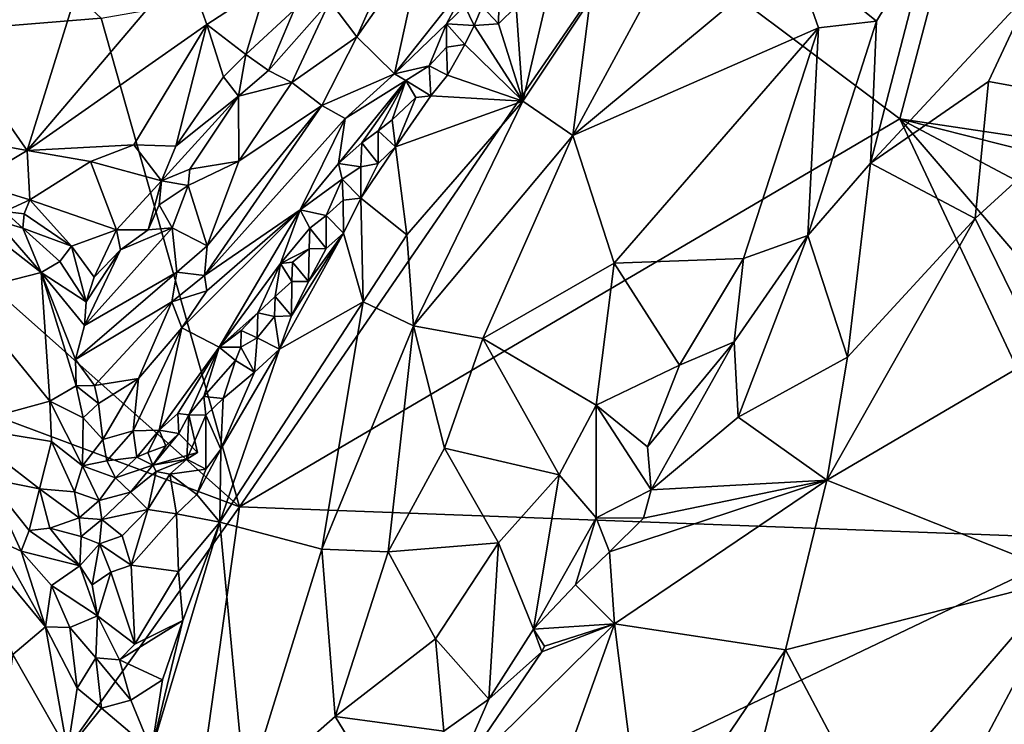
# Model space of a CAD drawing. Units: metres. Extents: x 25.91 to 29.76, y -2.67 to 5.15.
# Drawn here: x 28.78 to 29.36, y 1.75 to 2.16 of the extents above; entities that cross this region are included whole.
import ezdxf

# ---------------------------------------------------------------- set-up
doc = ezdxf.new("R2010")
doc.units = ezdxf.units.M

msp = doc.modelspace()

# ---------------------------------------------------------------- linework, layer by layer
at = {"layer": '1'}
for points in [[(28.4926, 2.47118, -0.1819), (28.82906, 2.16021, -0.206), (28.60731, 2.14218, -0.20584)], [(29.29894, 2.10111, -0.21085), (29.14624, 2.21575, -0.20382), (29.3613, 2.33678, -0.19673)], [(29.29894, 2.10111, -0.21085), (29.3613, 2.33678, -0.19673), (29.4798, 2.07402, -0.21083)], [(28.91058, 1.87293, -0.21386), (28.82906, 2.16021, -0.206), (29.14624, 2.21575, -0.20382)], [(29.29894, 2.10111, -0.21085), (28.91058, 1.87293, -0.21386), (29.14624, 2.21575, -0.20382)], [(29.23567, 2.19867, 0.27038), (29.28515, 2.15842, 0.25838), (29.31711, 2.21124, 0.23304)], [(29.31711, 2.21124, 0.23304), (29.28515, 2.15842, 0.25838), (29.28165, 2.07504, 0.28742)], [(29.31711, 2.21124, 0.23304), (29.28165, 2.07504, 0.28742), (29.37618, 2.17669, 0.23681)], [(28.96358, 2.17023, 0.28329), (28.97956, 2.14924, 0.34166), (29.00345, 2.20305, 0.28959)], [(29.00345, 2.20305, 0.28959), (28.97956, 2.14924, 0.34166), (29.01876, 2.20524, 0.30497)], [(28.97956, 2.14924, 0.34166), (29.00175, 2.12755, 0.43253), (29.01876, 2.20524, 0.30497)], [(29.01876, 2.20524, 0.30497), (29.00175, 2.12755, 0.43253), (29.04751, 2.18547, 0.38868)], [(28.72007, 2.17623, 0.43528), (28.78565, 2.08236, 0.32667), (28.82105, 2.19653, 0.34326)], [(28.82105, 2.19653, 0.34326), (28.78565, 2.08236, 0.32667), (28.87848, 2.19203, 0.29589)], [(29.15121, 2.17361, 0.32253), (29.10656, 2.09129, 0.355), (29.23567, 2.19867, 0.27038)], [(29.23567, 2.19867, 0.27038), (29.10656, 2.09129, 0.355), (29.25109, 2.15445, 0.27147)], [(29.23567, 2.19867, 0.27038), (29.25109, 2.15445, 0.27147), (29.28515, 2.15842, 0.25838)], [(28.87848, 2.19203, 0.29589), (28.78565, 2.08236, 0.32667), (28.89133, 2.15644, 0.2803)], [(28.87848, 2.19203, 0.29589), (28.89133, 2.15644, 0.2803), (28.92635, 2.17936, 0.26875)], [(29.09686, 2.19512, 0.37839), (29.07337, 2.16708, 0.3979), (29.07713, 2.11141, 0.38071)], [(29.09686, 2.19512, 0.37839), (29.07713, 2.11141, 0.38071), (29.1168, 2.171, 0.3517)], [(29.00175, 2.12755, 0.43253), (29.03229, 2.15685, 0.4201), (29.04751, 2.18547, 0.38868)], [(29.04751, 2.18547, 0.38868), (29.03229, 2.15685, 0.4201), (29.04305, 2.16729, 0.41174)], [(28.89133, 2.15644, 0.2803), (28.91432, 2.13889, 0.27295), (28.92635, 2.17936, 0.26875)], [(28.92635, 2.17936, 0.26875), (28.91432, 2.13889, 0.27295), (28.94262, 2.16504, 0.26936)], [(28.72007, 2.17623, 0.43528), (28.70021, 2.09809, 0.41973), (28.78565, 2.08236, 0.32667)], [(29.1168, 2.171, 0.3517), (29.10656, 2.09129, 0.355), (29.15121, 2.17361, 0.32253)], [(29.28165, 2.07504, 0.28742), (29.3512, 2.12302, 0.26273), (29.37618, 2.17669, 0.23681)], [(29.37618, 2.17669, 0.23681), (29.3512, 2.12302, 0.26273), (29.4181, 2.11091, 0.27973)], [(28.96358, 2.17023, 0.28329), (28.92765, 2.12946, 0.28089), (28.94129, 2.12236, 0.30817)], [(28.92765, 2.12946, 0.28089), (28.96358, 2.17023, 0.28329), (28.94262, 2.16504, 0.26936)], [(28.96358, 2.17023, 0.28329), (28.94129, 2.12236, 0.30817), (28.97956, 2.14924, 0.34166)], [(29.04305, 2.16729, 0.41174), (29.03229, 2.15685, 0.4201), (29.04851, 2.15586, 0.42065)], [(29.04305, 2.16729, 0.41174), (29.04851, 2.15586, 0.42065), (29.05323, 2.16713, 0.41299)], [(29.05323, 2.16713, 0.41299), (29.04851, 2.15586, 0.42065), (29.0629, 2.15691, 0.40799)], [(29.05323, 2.16713, 0.41299), (29.0629, 2.15691, 0.40799), (29.06317, 2.1668, 0.40812)], [(29.06317, 2.1668, 0.40812), (29.0629, 2.15691, 0.40799), (29.07337, 2.16708, 0.3979)], [(29.0629, 2.15691, 0.40799), (29.07713, 2.11141, 0.38071), (29.07337, 2.16708, 0.3979)], [(29.1168, 2.171, 0.3517), (29.07713, 2.11141, 0.38071), (29.10656, 2.09129, 0.355)], [(28.91432, 2.13889, 0.27295), (28.92765, 2.12946, 0.28089), (28.94262, 2.16504, 0.26936)], [(28.60731, 2.14218, -0.20584), (28.82906, 2.16021, -0.206), (28.91058, 1.87293, -0.21386)], [(28.78565, 2.08236, 0.32667), (28.84844, 2.08566, 0.29009), (28.89133, 2.15644, 0.2803)], [(28.84844, 2.08566, 0.29009), (28.87302, 2.08494, 0.28174), (28.89133, 2.15644, 0.2803)], [(28.89133, 2.15644, 0.2803), (28.87302, 2.08494, 0.28174), (28.90107, 2.12581, 0.27653)], [(28.89133, 2.15644, 0.2803), (28.90107, 2.12581, 0.27653), (28.91432, 2.13889, 0.27295)], [(29.00175, 2.12755, 0.43253), (29.02201, 2.13218, 0.44003), (29.03229, 2.15685, 0.4201)], [(29.03229, 2.15685, 0.4201), (29.02201, 2.13218, 0.44003), (29.03236, 2.14309, 0.43263)], [(29.03229, 2.15685, 0.4201), (29.03236, 2.14309, 0.43263), (29.04311, 2.14474, 0.42586)], [(29.03229, 2.15685, 0.4201), (29.04311, 2.14474, 0.42586), (29.04851, 2.15586, 0.42065)], [(29.04311, 2.14474, 0.42586), (29.07713, 2.11141, 0.38071), (29.04851, 2.15586, 0.42065)], [(29.04851, 2.15586, 0.42065), (29.07713, 2.11141, 0.38071), (29.0629, 2.15691, 0.40799)], [(29.25109, 2.15445, 0.27147), (29.24478, 2.03252, 0.30747), (29.28515, 2.15842, 0.25838)], [(29.28515, 2.15842, 0.25838), (29.24478, 2.03252, 0.30747), (29.28165, 2.07504, 0.28742)], [(28.94129, 2.12236, 0.30817), (28.95898, 2.10895, 0.37389), (28.97956, 2.14924, 0.34166)], [(28.95898, 2.10895, 0.37389), (29.00175, 2.12755, 0.43253), (28.97956, 2.14924, 0.34166)], [(29.10656, 2.09129, 0.355), (29.13083, 2.01623, 0.34928), (29.25109, 2.15445, 0.27147)], [(29.13083, 2.01623, 0.34928), (29.20709, 2.01886, 0.31897), (29.25109, 2.15445, 0.27147)], [(29.24478, 2.03252, 0.30747), (29.25109, 2.15445, 0.27147), (29.20709, 2.01886, 0.31897)], [(29.02201, 2.13218, 0.44003), (29.03282, 2.12673, 0.43494), (29.03236, 2.14309, 0.43263)], [(29.03236, 2.14309, 0.43263), (29.03282, 2.12673, 0.43494), (29.04311, 2.14474, 0.42586)], [(29.03282, 2.12673, 0.43494), (29.07713, 2.11141, 0.38071), (29.04311, 2.14474, 0.42586)], [(28.45912, 2.04128, -0.20769), (28.60731, 2.14218, -0.20584), (28.91058, 1.87293, -0.21386)], [(28.90107, 2.12581, 0.27653), (28.90999, 2.1143, 0.27957), (28.91432, 2.13889, 0.27295)], [(28.91432, 2.13889, 0.27295), (28.90999, 2.1143, 0.27957), (28.92765, 2.12946, 0.28089)], [(29.00175, 2.12755, 0.43253), (29.00834, 2.12367, 0.44272), (29.02201, 2.13218, 0.44003)], [(29.00834, 2.12367, 0.44272), (29.02305, 2.11466, 0.44304), (29.02201, 2.13218, 0.44003)], [(29.02201, 2.13218, 0.44003), (29.02305, 2.11466, 0.44304), (29.03282, 2.12673, 0.43494)], [(28.87302, 2.08494, 0.28174), (28.90999, 2.1143, 0.27957), (28.90107, 2.12581, 0.27653)], [(28.92765, 2.12946, 0.28089), (28.90999, 2.1143, 0.27957), (28.94129, 2.12236, 0.30817)], [(28.95898, 2.10895, 0.37389), (28.97278, 2.10115, 0.4287), (29.00175, 2.12755, 0.43253)], [(29.00175, 2.12755, 0.43253), (28.97278, 2.10115, 0.4287), (29.00834, 2.12367, 0.44272)], [(29.03282, 2.12673, 0.43494), (29.02305, 2.11466, 0.44304), (29.07713, 2.11141, 0.38071)], [(28.90999, 2.1143, 0.27957), (28.91006, 2.07606, 0.32485), (28.94129, 2.12236, 0.30817)], [(28.91006, 2.07606, 0.32485), (28.95898, 2.10895, 0.37389), (28.94129, 2.12236, 0.30817)], [(28.97278, 2.10115, 0.4287), (28.96885, 2.07484, 0.46967), (29.00834, 2.12367, 0.44272)], [(28.96885, 2.07484, 0.46967), (28.98243, 2.0869, 0.46692), (29.00834, 2.12367, 0.44272)], [(29.00834, 2.12367, 0.44272), (28.98243, 2.0869, 0.46692), (28.99214, 2.09389, 0.46376)], [(29.00834, 2.12367, 0.44272), (28.99214, 2.09389, 0.46376), (29.00036, 2.10052, 0.45899)], [(29.00834, 2.12367, 0.44272), (29.00036, 2.10052, 0.45899), (29.01427, 2.11352, 0.44917)], [(29.00834, 2.12367, 0.44272), (29.01427, 2.11352, 0.44917), (29.02305, 2.11466, 0.44304)], [(29.3512, 2.12302, 0.26273), (29.28165, 2.07504, 0.28742), (29.3433, 2.04236, 0.30539)], [(29.3512, 2.12302, 0.26273), (29.3433, 2.04236, 0.30539), (29.4181, 2.11091, 0.27973)], [(28.87302, 2.08494, 0.28174), (28.86472, 2.06469, 0.28486), (28.90999, 2.1143, 0.27957)], [(28.90999, 2.1143, 0.27957), (28.86472, 2.06469, 0.28486), (28.88139, 2.07137, 0.29036)], [(28.88139, 2.07137, 0.29036), (28.91006, 2.07606, 0.32485), (28.90999, 2.1143, 0.27957)], [(29.01427, 2.11352, 0.44917), (29.00231, 2.08453, 0.46013), (29.02305, 2.11466, 0.44304)], [(29.02305, 2.11466, 0.44304), (29.00231, 2.08453, 0.46013), (29.07713, 2.11141, 0.38071)], [(28.95898, 2.10895, 0.37389), (28.89142, 2.02643, 0.36658), (28.89002, 2.0089, 0.3969)], [(28.95898, 2.10895, 0.37389), (28.89002, 2.0089, 0.3969), (28.97278, 2.10115, 0.4287)], [(28.91006, 2.07606, 0.32485), (28.89142, 2.02643, 0.36658), (28.95898, 2.10895, 0.37389)], [(29.00036, 2.10052, 0.45899), (29.00231, 2.08453, 0.46013), (29.01427, 2.11352, 0.44917)], [(29.00231, 2.08453, 0.46013), (29.00905, 2.03288, 0.43817), (29.07713, 2.11141, 0.38071)], [(29.00905, 2.03288, 0.43817), (29.01294, 1.97933, 0.42799), (29.07713, 2.11141, 0.38071)], [(29.07713, 2.11141, 0.38071), (29.01294, 1.97933, 0.42799), (29.10656, 2.09129, 0.355)], [(29.4181, 2.11091, 0.27973), (29.3433, 2.04236, 0.30539), (29.38236, 1.96264, 0.35933)], [(28.70021, 2.09809, 0.41973), (28.75396, 2.06355, 0.34862), (28.78565, 2.08236, 0.32667)], [(28.89002, 2.0089, 0.3969), (28.94619, 2.04756, 0.47787), (28.97278, 2.10115, 0.4287)], [(28.91058, 1.87293, -0.21386), (29.29894, 2.10111, -0.21085), (29.4151, 1.85421, -0.21731)], [(28.94619, 2.04756, 0.47787), (28.96885, 2.07484, 0.46967), (28.97278, 2.10115, 0.4287)], [(28.99214, 2.09389, 0.46376), (29.00231, 2.08453, 0.46013), (29.00036, 2.10052, 0.45899)], [(29.4151, 1.85421, -0.21731), (29.29894, 2.10111, -0.21085), (29.45692, 1.91716, -0.21269)], [(29.45692, 1.91716, -0.21269), (29.29894, 2.10111, -0.21085), (29.47902, 2.00556, -0.20887)], [(29.48536, 2.05396, -0.20899), (29.47902, 2.00556, -0.20887), (29.29894, 2.10111, -0.21085)], [(29.4798, 2.07402, -0.21083), (29.48536, 2.05396, -0.20899), (29.29894, 2.10111, -0.21085)], [(28.98243, 2.0869, 0.46692), (28.99217, 2.07486, 0.47042), (28.99214, 2.09389, 0.46376)], [(28.99214, 2.09389, 0.46376), (28.99217, 2.07486, 0.47042), (29.00231, 2.08453, 0.46013)], [(29.01294, 1.97933, 0.42799), (29.05374, 1.97194, 0.39741), (29.10656, 2.09129, 0.355)], [(29.10656, 2.09129, 0.355), (29.05374, 1.97194, 0.39741), (29.13083, 2.01623, 0.34928)], [(28.78565, 2.08236, 0.32667), (28.82281, 2.07596, 0.30195), (28.84844, 2.08566, 0.29009)], [(28.82281, 2.07596, 0.30195), (28.86472, 2.06469, 0.28486), (28.84844, 2.08566, 0.29009)], [(28.87302, 2.08494, 0.28174), (28.84844, 2.08566, 0.29009), (28.86472, 2.06469, 0.28486)], [(28.96885, 2.07484, 0.46967), (28.98194, 2.07279, 0.47805), (28.98243, 2.0869, 0.46692)], [(28.98243, 2.0869, 0.46692), (28.98194, 2.07279, 0.47805), (28.99217, 2.07486, 0.47042)], [(28.78565, 2.08236, 0.32667), (28.75396, 2.06355, 0.34862), (28.78727, 2.05347, 0.31249)], [(28.78565, 2.08236, 0.32667), (28.78727, 2.05347, 0.31249), (28.82281, 2.07596, 0.30195)], [(28.99217, 2.07486, 0.47042), (28.98186, 2.05448, 0.48007), (29.00231, 2.08453, 0.46013)], [(28.98186, 2.05448, 0.48007), (29.00905, 2.03288, 0.43817), (29.00231, 2.08453, 0.46013)], [(28.78727, 2.05347, 0.31249), (28.83808, 2.03587, 0.28596), (28.82281, 2.07596, 0.30195)], [(28.82281, 2.07596, 0.30195), (28.83808, 2.03587, 0.28596), (28.86472, 2.06469, 0.28486)], [(28.88139, 2.07137, 0.29036), (28.88039, 2.06192, 0.2947), (28.91006, 2.07606, 0.32485)], [(28.88039, 2.06192, 0.2947), (28.89142, 2.02643, 0.36658), (28.91006, 2.07606, 0.32485)], [(28.96885, 2.07484, 0.46967), (28.94619, 2.04756, 0.47787), (28.97091, 2.06552, 0.48107)], [(28.96885, 2.07484, 0.46967), (28.97091, 2.06552, 0.48107), (28.98194, 2.07279, 0.47805)], [(28.98194, 2.07279, 0.47805), (28.98186, 2.05448, 0.48007), (28.99217, 2.07486, 0.47042)], [(29.24478, 2.03252, 0.30747), (29.26814, 1.96097, 0.33739), (29.28165, 2.07504, 0.28742)], [(29.28165, 2.07504, 0.28742), (29.26814, 1.96097, 0.33739), (29.3433, 2.04236, 0.30539)], [(28.86472, 2.06469, 0.28486), (28.88039, 2.06192, 0.2947), (28.88139, 2.07137, 0.29036)], [(28.97091, 2.06552, 0.48107), (28.98186, 2.05448, 0.48007), (28.98194, 2.07279, 0.47805)], [(28.75396, 2.06355, 0.34862), (28.77234, 2.04654, 0.3308), (28.78727, 2.05347, 0.31249)], [(28.86472, 2.06469, 0.28486), (28.83808, 2.03587, 0.28596), (28.85674, 2.03579, 0.28409)], [(28.86472, 2.06469, 0.28486), (28.85674, 2.03579, 0.28409), (28.86318, 2.05047, 0.28702)], [(28.86472, 2.06469, 0.28486), (28.86318, 2.05047, 0.28702), (28.88039, 2.06192, 0.2947)], [(28.94619, 2.04756, 0.47787), (28.96149, 2.04429, 0.49457), (28.97091, 2.06552, 0.48107)], [(28.97091, 2.06552, 0.48107), (28.96149, 2.04429, 0.49457), (28.97154, 2.05324, 0.48886)], [(28.97091, 2.06552, 0.48107), (28.97154, 2.05324, 0.48886), (28.98186, 2.05448, 0.48007)], [(28.88039, 2.06192, 0.2947), (28.86318, 2.05047, 0.28702), (28.87089, 2.03693, 0.31777)], [(28.88039, 2.06192, 0.2947), (28.87089, 2.03693, 0.31777), (28.89142, 2.02643, 0.36658)], [(28.78727, 2.05347, 0.31249), (28.77234, 2.04654, 0.3308), (28.78378, 2.04518, 0.31389)], [(28.78727, 2.05347, 0.31249), (28.78378, 2.04518, 0.31389), (28.81174, 2.02625, 0.29607)], [(28.78727, 2.05347, 0.31249), (28.81174, 2.02625, 0.29607), (28.83808, 2.03587, 0.28596)], [(28.86318, 2.05047, 0.28702), (28.85674, 2.03579, 0.28409), (28.87089, 2.03693, 0.31777)], [(28.96149, 2.04429, 0.49457), (28.97168, 2.03373, 0.48897), (28.97154, 2.05324, 0.48886)], [(28.97154, 2.05324, 0.48886), (28.97168, 2.03373, 0.48897), (28.98186, 2.05448, 0.48007)], [(28.97168, 2.03373, 0.48897), (28.98323, 1.9934, 0.46227), (28.98186, 2.05448, 0.48007)], [(28.98186, 2.05448, 0.48007), (28.98323, 1.9934, 0.46227), (29.00905, 2.03288, 0.43817)], [(28.77234, 2.04654, 0.3308), (28.76697, 2.04139, 0.34469), (28.78311, 2.03669, 0.31748)], [(28.77234, 2.04654, 0.3308), (28.78311, 2.03669, 0.31748), (28.78378, 2.04518, 0.31389)], [(28.78378, 2.04518, 0.31389), (28.78311, 2.03669, 0.31748), (28.81174, 2.02625, 0.29607)], [(28.89133, 1.99983, 0.42377), (28.8767, 1.97817, 0.43279), (28.94619, 2.04756, 0.47787)], [(28.94619, 2.04756, 0.47787), (28.8767, 1.97817, 0.43279), (28.89859, 1.96689, 0.52039)], [(28.89133, 1.99983, 0.42377), (28.94619, 2.04756, 0.47787), (28.89002, 2.0089, 0.3969)], [(28.94619, 2.04756, 0.47787), (28.89859, 1.96689, 0.52039), (28.93469, 2.01596, 0.50647)], [(28.94619, 2.04756, 0.47787), (28.93469, 2.01596, 0.50647), (28.95195, 2.03679, 0.49776)], [(28.94619, 2.04756, 0.47787), (28.95195, 2.03679, 0.49776), (28.96149, 2.04429, 0.49457)], [(28.54632, 1.36135, -0.21972), (28.45912, 2.04128, -0.20769), (28.91058, 1.87293, -0.21386)], [(28.79391, 2.0107, 0.33046), (28.76697, 2.04139, 0.34469), (28.76939, 2.02981, 0.36094)], [(28.78311, 2.03669, 0.31748), (28.76697, 2.04139, 0.34469), (28.79391, 2.0107, 0.33046)], [(28.95195, 2.03679, 0.49776), (28.9615, 2.02488, 0.49891), (28.96149, 2.04429, 0.49457)], [(28.96149, 2.04429, 0.49457), (28.9615, 2.02488, 0.49891), (28.97168, 2.03373, 0.48897)], [(29.26814, 1.96097, 0.33739), (29.25608, 1.88866, 0.37006), (29.3433, 2.04236, 0.30539)], [(29.3433, 2.04236, 0.30539), (29.25608, 1.88866, 0.37006), (29.38236, 1.96264, 0.35933)], [(28.78311, 2.03669, 0.31748), (28.79391, 2.0107, 0.33046), (28.80478, 2.01726, 0.30379)], [(28.78311, 2.03669, 0.31748), (28.80478, 2.01726, 0.30379), (28.81174, 2.02625, 0.29607)], [(28.81174, 2.02625, 0.29607), (28.82498, 2.00801, 0.28537), (28.83808, 2.03587, 0.28596)], [(28.81926, 1.97962, 0.30533), (28.87363, 2.01094, 0.36822), (28.87089, 2.03693, 0.31777)], [(28.84049, 2.02401, 0.28114), (28.81926, 1.97962, 0.30533), (28.87089, 2.03693, 0.31777)], [(28.83808, 2.03587, 0.28596), (28.82498, 2.00801, 0.28537), (28.84049, 2.02401, 0.28114)], [(28.83808, 2.03587, 0.28596), (28.84049, 2.02401, 0.28114), (28.85674, 2.03579, 0.28409)], [(28.87089, 2.03693, 0.31777), (28.85674, 2.03579, 0.28409), (28.84049, 2.02401, 0.28114)], [(28.87089, 2.03693, 0.31777), (28.87363, 2.01094, 0.36822), (28.89142, 2.02643, 0.36658)], [(28.94106, 1.9852, 0.51819), (28.93397, 1.96566, 0.52399), (28.97168, 2.03373, 0.48897)], [(28.93397, 1.96566, 0.52399), (28.98323, 1.9934, 0.46227), (28.97168, 2.03373, 0.48897)], [(28.93469, 2.01596, 0.50647), (28.9515, 2.02462, 0.50611), (28.95195, 2.03679, 0.49776)], [(28.95103, 2.00533, 0.50889), (28.94106, 1.9852, 0.51819), (28.97168, 2.03373, 0.48897)], [(28.9615, 2.02488, 0.49891), (28.95103, 2.00533, 0.50889), (28.97168, 2.03373, 0.48897)], [(28.95195, 2.03679, 0.49776), (28.9515, 2.02462, 0.50611), (28.9615, 2.02488, 0.49891)], [(28.76939, 2.02981, 0.36094), (28.74698, 1.99877, 0.45069), (28.79391, 2.0107, 0.33046)], [(29.00905, 2.03288, 0.43817), (28.98323, 1.9934, 0.46227), (29.01294, 1.97933, 0.42799)], [(29.20148, 1.97004, 0.33284), (29.20389, 1.9257, 0.34703), (29.24478, 2.03252, 0.30747)], [(29.20709, 2.01886, 0.31897), (29.20148, 1.97004, 0.33284), (29.24478, 2.03252, 0.30747)], [(29.20389, 1.9257, 0.34703), (29.26814, 1.96097, 0.33739), (29.24478, 2.03252, 0.30747)], [(28.80478, 2.01726, 0.30379), (28.82025, 1.99354, 0.29146), (28.81174, 2.02625, 0.29607)], [(28.81174, 2.02625, 0.29607), (28.82025, 1.99354, 0.29146), (28.82498, 2.00801, 0.28537)], [(28.82025, 1.99354, 0.29146), (28.81926, 1.97962, 0.30533), (28.84049, 2.02401, 0.28114)], [(28.82498, 2.00801, 0.28537), (28.82025, 1.99354, 0.29146), (28.84049, 2.02401, 0.28114)], [(28.87363, 2.01094, 0.36822), (28.89002, 2.0089, 0.3969), (28.89142, 2.02643, 0.36658)], [(28.93469, 2.01596, 0.50647), (28.94176, 2.01671, 0.51039), (28.9515, 2.02462, 0.50611)], [(28.94176, 2.01671, 0.51039), (28.95103, 2.00533, 0.50889), (28.9515, 2.02462, 0.50611)], [(28.9515, 2.02462, 0.50611), (28.95103, 2.00533, 0.50889), (28.9615, 2.02488, 0.49891)], [(28.80478, 2.01726, 0.30379), (28.79391, 2.0107, 0.33046), (28.82025, 1.99354, 0.29146)], [(28.89859, 1.96689, 0.52039), (28.92137, 1.98692, 0.52513), (28.93469, 2.01596, 0.50647)], [(28.93469, 2.01596, 0.50647), (28.92137, 1.98692, 0.52513), (28.93155, 1.99668, 0.52083)], [(28.93469, 2.01596, 0.50647), (28.93155, 1.99668, 0.52083), (28.94139, 2.00543, 0.51661)], [(28.93469, 2.01596, 0.50647), (28.94139, 2.00543, 0.51661), (28.94176, 2.01671, 0.51039)], [(28.94176, 2.01671, 0.51039), (28.94139, 2.00543, 0.51661), (28.95103, 2.00533, 0.50889)], [(29.13083, 2.01623, 0.34928), (29.05374, 1.97194, 0.39741), (29.12035, 1.9327, 0.36528)], [(29.13083, 2.01623, 0.34928), (29.12035, 1.9327, 0.36528), (29.16935, 1.95631, 0.3432)], [(29.13083, 2.01623, 0.34928), (29.16935, 1.95631, 0.3432), (29.20709, 2.01886, 0.31897)], [(29.20709, 2.01886, 0.31897), (29.16935, 1.95631, 0.3432), (29.20148, 1.97004, 0.33284)], [(28.74698, 1.99877, 0.45069), (28.79899, 1.93514, 0.43216), (28.79391, 2.0107, 0.33046)], [(28.81442, 1.944, 0.38395), (28.79391, 2.0107, 0.33046), (28.79899, 1.93514, 0.43216)], [(28.81396, 1.95954, 0.35463), (28.79391, 2.0107, 0.33046), (28.81442, 1.944, 0.38395)], [(28.79391, 2.0107, 0.33046), (28.81396, 1.95954, 0.35463), (28.81926, 1.97962, 0.30533)], [(28.79391, 2.0107, 0.33046), (28.81926, 1.97962, 0.30533), (28.82025, 1.99354, 0.29146)], [(28.81396, 1.95954, 0.35463), (28.87073, 1.9935, 0.39921), (28.87363, 2.01094, 0.36822)], [(28.81926, 1.97962, 0.30533), (28.81396, 1.95954, 0.35463), (28.87363, 2.01094, 0.36822)], [(28.87363, 2.01094, 0.36822), (28.87073, 1.9935, 0.39921), (28.89002, 2.0089, 0.3969)], [(28.89002, 2.0089, 0.3969), (28.87073, 1.9935, 0.39921), (28.89133, 1.99983, 0.42377)], [(28.94139, 2.00543, 0.51661), (28.93155, 1.99668, 0.52083), (28.94106, 1.9852, 0.51819)], [(28.94139, 2.00543, 0.51661), (28.94106, 1.9852, 0.51819), (28.95103, 2.00533, 0.50889)], [(28.74698, 1.99877, 0.45069), (28.74517, 1.92028, 0.60421), (28.79899, 1.93514, 0.43216)], [(28.87073, 1.9935, 0.39921), (28.8767, 1.97817, 0.43279), (28.89133, 1.99983, 0.42377)], [(28.81396, 1.95954, 0.35463), (28.82524, 1.9442, 0.37387), (28.87073, 1.9935, 0.39921)], [(28.82524, 1.9442, 0.37387), (28.85108, 1.94846, 0.41209), (28.87073, 1.9935, 0.39921)], [(28.87073, 1.9935, 0.39921), (28.85108, 1.94846, 0.41209), (28.8767, 1.97817, 0.43279)], [(28.93397, 1.96566, 0.52399), (28.89903, 1.86398, 0.54538), (28.98323, 1.9934, 0.46227)], [(28.98323, 1.9934, 0.46227), (28.89903, 1.86398, 0.54538), (28.95892, 1.84797, 0.47692)], [(28.92137, 1.98692, 0.52513), (28.93107, 1.98482, 0.52612), (28.93155, 1.99668, 0.52083)], [(28.93155, 1.99668, 0.52083), (28.93107, 1.98482, 0.52612), (28.94106, 1.9852, 0.51819)], [(28.98323, 1.9934, 0.46227), (28.95892, 1.84797, 0.47692), (29.01294, 1.97933, 0.42799)], [(28.89859, 1.96689, 0.52039), (28.91143, 1.97661, 0.53094), (28.92137, 1.98692, 0.52513)], [(28.91143, 1.97661, 0.53094), (28.92099, 1.97238, 0.53348), (28.92137, 1.98692, 0.52513)], [(28.92137, 1.98692, 0.52513), (28.92099, 1.97238, 0.53348), (28.93107, 1.98482, 0.52612)], [(28.93397, 1.96566, 0.52399), (28.93107, 1.98482, 0.52612), (28.92099, 1.97238, 0.53348)], [(28.93107, 1.98482, 0.52612), (28.93397, 1.96566, 0.52399), (28.94106, 1.9852, 0.51819)], [(28.85108, 1.94846, 0.41209), (28.84806, 1.91768, 0.46167), (28.8767, 1.97817, 0.43279)], [(28.84806, 1.91768, 0.46167), (28.86328, 1.91807, 0.49989), (28.8767, 1.97817, 0.43279)], [(28.8767, 1.97817, 0.43279), (28.86328, 1.91807, 0.49989), (28.89859, 1.96689, 0.52039)], [(28.89859, 1.96689, 0.52039), (28.91124, 1.96683, 0.5358), (28.91143, 1.97661, 0.53094)], [(28.92099, 1.97238, 0.53348), (28.91143, 1.97661, 0.53094), (28.91124, 1.96683, 0.5358)], [(29.01294, 1.97933, 0.42799), (28.95892, 1.84797, 0.47692), (28.99804, 1.84652, 0.442)], [(29.01294, 1.97933, 0.42799), (28.99804, 1.84652, 0.442), (29.03117, 1.90744, 0.41641)], [(29.01294, 1.97933, 0.42799), (29.03117, 1.90744, 0.41641), (29.05374, 1.97194, 0.39741)], [(28.91124, 1.96683, 0.5358), (28.91927, 1.95215, 0.53739), (28.92099, 1.97238, 0.53348)], [(28.92099, 1.97238, 0.53348), (28.91927, 1.95215, 0.53739), (28.93397, 1.96566, 0.52399)], [(29.05374, 1.97194, 0.39741), (29.03117, 1.90744, 0.41641), (29.09854, 1.89168, 0.37889)], [(29.05374, 1.97194, 0.39741), (29.09854, 1.89168, 0.37889), (29.12035, 1.9327, 0.36528)], [(29.16935, 1.95631, 0.3432), (29.15053, 1.90817, 0.3555), (29.20148, 1.97004, 0.33284)], [(29.15053, 1.90817, 0.3555), (29.15274, 1.88293, 0.35933), (29.20148, 1.97004, 0.33284)], [(29.20148, 1.97004, 0.33284), (29.15274, 1.88293, 0.35933), (29.20389, 1.9257, 0.34703)], [(28.86328, 1.91807, 0.49989), (28.87425, 1.9279, 0.52136), (28.89859, 1.96689, 0.52039)], [(28.89859, 1.96689, 0.52039), (28.87425, 1.9279, 0.52136), (28.88071, 1.927, 0.54493)], [(28.89859, 1.96689, 0.52039), (28.88071, 1.927, 0.54493), (28.88955, 1.93782, 0.54064)], [(28.89859, 1.96689, 0.52039), (28.88955, 1.93782, 0.54064), (28.90816, 1.95892, 0.54)], [(28.89859, 1.96689, 0.52039), (28.90816, 1.95892, 0.54), (28.91124, 1.96683, 0.5358)], [(28.93397, 1.96566, 0.52399), (28.89953, 1.90689, 0.55057), (28.89903, 1.86398, 0.54538)], [(28.91927, 1.95215, 0.53739), (28.89953, 1.90689, 0.55057), (28.93397, 1.96566, 0.52399)], [(28.91124, 1.96683, 0.5358), (28.90816, 1.95892, 0.54), (28.91927, 1.95215, 0.53739)], [(28.81396, 1.95954, 0.35463), (28.81442, 1.944, 0.38395), (28.82524, 1.9442, 0.37387)], [(28.88955, 1.93782, 0.54064), (28.90087, 1.93664, 0.54676), (28.90816, 1.95892, 0.54)], [(28.90087, 1.93664, 0.54676), (28.91927, 1.95215, 0.53739), (28.90816, 1.95892, 0.54)], [(29.20389, 1.9257, 0.34703), (29.25608, 1.88866, 0.37006), (29.26814, 1.96097, 0.33739)], [(29.25608, 1.88866, 0.37006), (29.39964, 1.83156, 0.43561), (29.38236, 1.96264, 0.35933)], [(28.90087, 1.93664, 0.54676), (28.89953, 1.90689, 0.55057), (28.91927, 1.95215, 0.53739)], [(29.12035, 1.9327, 0.36528), (29.15053, 1.90817, 0.3555), (29.16935, 1.95631, 0.3432)], [(28.82524, 1.9442, 0.37387), (28.82761, 1.9337, 0.39668), (28.85108, 1.94846, 0.41209)], [(28.82761, 1.9337, 0.39668), (28.83015, 1.91261, 0.43427), (28.85108, 1.94846, 0.41209)], [(28.85108, 1.94846, 0.41209), (28.83015, 1.91261, 0.43427), (28.84806, 1.91768, 0.46167)], [(28.81442, 1.944, 0.38395), (28.79899, 1.93514, 0.43216), (28.81856, 1.92534, 0.41509)], [(28.82524, 1.9442, 0.37387), (28.81442, 1.944, 0.38395), (28.82761, 1.9337, 0.39668)], [(28.81442, 1.944, 0.38395), (28.81856, 1.92534, 0.41509), (28.82761, 1.9337, 0.39668)], [(28.79899, 1.93514, 0.43216), (28.74517, 1.92028, 0.60421), (28.79993, 1.91129, 0.47124)], [(28.79899, 1.93514, 0.43216), (28.79993, 1.91129, 0.47124), (28.81823, 1.89714, 0.46546)], [(28.79899, 1.93514, 0.43216), (28.81823, 1.89714, 0.46546), (28.81856, 1.92534, 0.41509)], [(28.88071, 1.927, 0.54493), (28.89075, 1.92676, 0.54948), (28.88955, 1.93782, 0.54064)], [(28.88955, 1.93782, 0.54064), (28.89075, 1.92676, 0.54948), (28.90087, 1.93664, 0.54676)], [(28.89075, 1.92676, 0.54948), (28.89953, 1.90689, 0.55057), (28.90087, 1.93664, 0.54676)], [(28.82761, 1.9337, 0.39668), (28.81856, 1.92534, 0.41509), (28.83015, 1.91261, 0.43427)], [(29.09854, 1.89168, 0.37889), (29.12032, 1.86649, 0.36927), (29.12035, 1.9327, 0.36528)], [(29.12035, 1.9327, 0.36528), (29.12032, 1.86649, 0.36927), (29.15274, 1.88293, 0.35933)], [(29.12035, 1.9327, 0.36528), (29.15274, 1.88293, 0.35933), (29.15053, 1.90817, 0.3555)], [(28.81856, 1.92534, 0.41509), (28.81823, 1.89714, 0.46546), (28.83015, 1.91261, 0.43427)], [(28.87425, 1.9279, 0.52136), (28.86328, 1.91807, 0.49989), (28.87482, 1.91607, 0.51802)], [(28.87425, 1.9279, 0.52136), (28.87482, 1.91607, 0.51802), (28.88071, 1.927, 0.54493)], [(28.88071, 1.927, 0.54493), (28.87482, 1.91607, 0.51802), (28.88589, 1.90483, 0.53737)], [(28.88071, 1.927, 0.54493), (28.87955, 1.90095, 0.55032), (28.89075, 1.92676, 0.54948)], [(28.87955, 1.90095, 0.55032), (28.88071, 1.927, 0.54493), (28.88589, 1.90483, 0.53737)], [(28.89075, 1.92676, 0.54948), (28.87955, 1.90095, 0.55032), (28.8907, 1.89509, 0.55433)], [(28.89075, 1.92676, 0.54948), (28.8907, 1.89509, 0.55433), (28.89953, 1.90689, 0.55057)], [(29.15274, 1.88293, 0.35933), (29.25608, 1.88866, 0.37006), (29.20389, 1.9257, 0.34703)], [(28.74517, 1.92028, 0.60421), (28.76221, 1.88963, 0.60976), (28.79295, 1.88344, 0.53412)], [(28.79993, 1.91129, 0.47124), (28.74517, 1.92028, 0.60421), (28.79295, 1.88344, 0.53412)], [(28.83015, 1.91261, 0.43427), (28.83257, 1.90005, 0.46041), (28.84806, 1.91768, 0.46167)], [(28.8502, 1.90216, 0.48379), (28.84806, 1.91768, 0.46167), (28.83257, 1.90005, 0.46041)], [(28.84806, 1.91768, 0.46167), (28.8502, 1.90216, 0.48379), (28.86328, 1.91807, 0.49989)], [(28.8502, 1.90216, 0.48379), (28.85664, 1.90491, 0.50001), (28.86328, 1.91807, 0.49989)], [(28.86328, 1.91807, 0.49989), (28.85664, 1.90491, 0.50001), (28.86722, 1.90873, 0.5174)], [(28.86328, 1.91807, 0.49989), (28.86722, 1.90873, 0.5174), (28.87482, 1.91607, 0.51802)], [(28.83015, 1.91261, 0.43427), (28.81823, 1.89714, 0.46546), (28.83257, 1.90005, 0.46041)], [(28.86722, 1.90873, 0.5174), (28.85955, 1.89744, 0.52109), (28.87482, 1.91607, 0.51802)], [(28.87482, 1.91607, 0.51802), (28.85955, 1.89744, 0.52109), (28.88589, 1.90483, 0.53737)], [(28.79993, 1.91129, 0.47124), (28.79295, 1.88344, 0.53412), (28.81352, 1.88178, 0.49994)], [(28.79993, 1.91129, 0.47124), (28.81352, 1.88178, 0.49994), (28.81823, 1.89714, 0.46546)], [(28.85664, 1.90491, 0.50001), (28.85955, 1.89744, 0.52109), (28.86722, 1.90873, 0.5174)], [(28.8907, 1.89509, 0.55433), (28.88552, 1.88017, 0.55736), (28.89953, 1.90689, 0.55057)], [(28.88552, 1.88017, 0.55736), (28.89903, 1.86398, 0.54538), (28.89953, 1.90689, 0.55057)], [(29.03117, 1.90744, 0.41641), (28.99804, 1.84652, 0.442), (29.06286, 1.85176, 0.39931)], [(29.03117, 1.90744, 0.41641), (29.06286, 1.85176, 0.39931), (29.09854, 1.89168, 0.37889)], [(28.83257, 1.90005, 0.46041), (28.81823, 1.89714, 0.46546), (28.83762, 1.88994, 0.49145)], [(28.83257, 1.90005, 0.46041), (28.83762, 1.88994, 0.49145), (28.8502, 1.90216, 0.48379)], [(28.8502, 1.90216, 0.48379), (28.83762, 1.88994, 0.49145), (28.85955, 1.89744, 0.52109)], [(28.8502, 1.90216, 0.48379), (28.85955, 1.89744, 0.52109), (28.85664, 1.90491, 0.50001)], [(28.85955, 1.89744, 0.52109), (28.87955, 1.90095, 0.55032), (28.88589, 1.90483, 0.53737)], [(28.85955, 1.89744, 0.52109), (28.86145, 1.89376, 0.53595), (28.87955, 1.90095, 0.55032)], [(28.86145, 1.89376, 0.53595), (28.86963, 1.89215, 0.55662), (28.87955, 1.90095, 0.55032)], [(28.87955, 1.90095, 0.55032), (28.86963, 1.89215, 0.55662), (28.8907, 1.89509, 0.55433)], [(28.81823, 1.89714, 0.46546), (28.81352, 1.88178, 0.49994), (28.82798, 1.87671, 0.51639)], [(28.81823, 1.89714, 0.46546), (28.82798, 1.87671, 0.51639), (28.83762, 1.88994, 0.49145)], [(28.83762, 1.88994, 0.49145), (28.84637, 1.88156, 0.53101), (28.85955, 1.89744, 0.52109)], [(28.85955, 1.89744, 0.52109), (28.84637, 1.88156, 0.53101), (28.86145, 1.89376, 0.53595)], [(28.86963, 1.89215, 0.55662), (28.88552, 1.88017, 0.55736), (28.8907, 1.89509, 0.55433)], [(28.76221, 1.88963, 0.60976), (28.78214, 1.84682, 0.61511), (28.78681, 1.85906, 0.59199)], [(28.78214, 1.84682, 0.61511), (28.76221, 1.88963, 0.60976), (28.76775, 1.85335, 0.62642)], [(28.76221, 1.88963, 0.60976), (28.78681, 1.85906, 0.59199), (28.79295, 1.88344, 0.53412)], [(28.83762, 1.88994, 0.49145), (28.82798, 1.87671, 0.51639), (28.84637, 1.88156, 0.53101)], [(28.86145, 1.89376, 0.53595), (28.84637, 1.88156, 0.53101), (28.85668, 1.8714, 0.55029)], [(28.86145, 1.89376, 0.53595), (28.85668, 1.8714, 0.55029), (28.86963, 1.89215, 0.55662)], [(28.85668, 1.8714, 0.55029), (28.87345, 1.86887, 0.55756), (28.86963, 1.89215, 0.55662)], [(28.86963, 1.89215, 0.55662), (28.87345, 1.86887, 0.55756), (28.88552, 1.88017, 0.55736)], [(29.06286, 1.85176, 0.39931), (29.08349, 1.80097, 0.38483), (29.09854, 1.89168, 0.37889)], [(29.09854, 1.89168, 0.37889), (29.08349, 1.80097, 0.38483), (29.12032, 1.86649, 0.36927)], [(29.12812, 1.84658, 0.3701), (29.13115, 1.80415, 0.38809), (29.25608, 1.88866, 0.37006)], [(29.14813, 1.86626, 0.36441), (29.12812, 1.84658, 0.3701), (29.25608, 1.88866, 0.37006)], [(29.25608, 1.88866, 0.37006), (29.13115, 1.80415, 0.38809), (29.23167, 1.78888, 0.41378)], [(29.14813, 1.86626, 0.36441), (29.25608, 1.88866, 0.37006), (29.15274, 1.88293, 0.35933)], [(29.25608, 1.88866, 0.37006), (29.23167, 1.78888, 0.41378), (29.39964, 1.83156, 0.43561)], [(28.79295, 1.88344, 0.53412), (28.78681, 1.85906, 0.59199), (28.79901, 1.86031, 0.56277)], [(28.79295, 1.88344, 0.53412), (28.79901, 1.86031, 0.56277), (28.8162, 1.8665, 0.53183)], [(28.81352, 1.88178, 0.49994), (28.79295, 1.88344, 0.53412), (28.8162, 1.8665, 0.53183)], [(29.12032, 1.86649, 0.36927), (29.14813, 1.86626, 0.36441), (29.15274, 1.88293, 0.35933)], [(28.81352, 1.88178, 0.49994), (28.8162, 1.8665, 0.53183), (28.82798, 1.87671, 0.51639)], [(28.82798, 1.87671, 0.51639), (28.8162, 1.8665, 0.53183), (28.82957, 1.86556, 0.53498)], [(28.82798, 1.87671, 0.51639), (28.82957, 1.86556, 0.53498), (28.84637, 1.88156, 0.53101)], [(28.82957, 1.86556, 0.53498), (28.85668, 1.8714, 0.55029), (28.84637, 1.88156, 0.53101)], [(28.88552, 1.88017, 0.55736), (28.87345, 1.86887, 0.55756), (28.89903, 1.86398, 0.54538)], [(28.87153, 1.59478, -0.2181), (28.54632, 1.36135, -0.21972), (28.91058, 1.87293, -0.21386)], [(28.84141, 1.85592, 0.54849), (28.85668, 1.8714, 0.55029), (28.82957, 1.86556, 0.53498)], [(28.84141, 1.85592, 0.54849), (28.84674, 1.83871, 0.55696), (28.85668, 1.8714, 0.55029)], [(28.85668, 1.8714, 0.55029), (28.84674, 1.83871, 0.55696), (28.87345, 1.86887, 0.55756)], [(28.87153, 1.59478, -0.2181), (28.91058, 1.87293, -0.21386), (29.4151, 1.85421, -0.21731)], [(28.8162, 1.8665, 0.53183), (28.79901, 1.86031, 0.56277), (28.81745, 1.85541, 0.5483)], [(28.8162, 1.8665, 0.53183), (28.81745, 1.85541, 0.5483), (28.82957, 1.86556, 0.53498)], [(28.81745, 1.85541, 0.5483), (28.82819, 1.85121, 0.54941), (28.82957, 1.86556, 0.53498)], [(28.82957, 1.86556, 0.53498), (28.82819, 1.85121, 0.54941), (28.84141, 1.85592, 0.54849)], [(28.87345, 1.86887, 0.55756), (28.84674, 1.83871, 0.55696), (28.87456, 1.83491, 0.55937)], [(28.87345, 1.86887, 0.55756), (28.87456, 1.83491, 0.55937), (28.89903, 1.86398, 0.54538)], [(29.08349, 1.80097, 0.38483), (29.10821, 1.82707, 0.37619), (29.12032, 1.86649, 0.36927)], [(29.12032, 1.86649, 0.36927), (29.10821, 1.82707, 0.37619), (29.12812, 1.84658, 0.3701)], [(29.12032, 1.86649, 0.36927), (29.12812, 1.84658, 0.3701), (29.14813, 1.86626, 0.36441)], [(28.79901, 1.86031, 0.56277), (28.78681, 1.85906, 0.59199), (28.81653, 1.83835, 0.56574)], [(28.79901, 1.86031, 0.56277), (28.81653, 1.83835, 0.56574), (28.81745, 1.85541, 0.5483)], [(28.87724, 1.80616, 0.55697), (28.8588, 1.72963, 0.5672), (28.89903, 1.86398, 0.54538)], [(28.89903, 1.86398, 0.54538), (28.8588, 1.72963, 0.5672), (28.91398, 1.70331, 0.50615)], [(28.87456, 1.83491, 0.55937), (28.87724, 1.80616, 0.55697), (28.89903, 1.86398, 0.54538)], [(28.89903, 1.86398, 0.54538), (28.91398, 1.70331, 0.50615), (28.95892, 1.84797, 0.47692)], [(28.76775, 1.85335, 0.62642), (28.74961, 1.85877, 0.63666), (28.79644, 1.80236, 0.61854)], [(28.74961, 1.85877, 0.63666), (28.77726, 1.7861, 0.62867), (28.79644, 1.80236, 0.61854)], [(28.78681, 1.85906, 0.59199), (28.78214, 1.84682, 0.61511), (28.81653, 1.83835, 0.56574)], [(28.81745, 1.85541, 0.5483), (28.81653, 1.83835, 0.56574), (28.82819, 1.85121, 0.54941)], [(28.82819, 1.85121, 0.54941), (28.84674, 1.83871, 0.55696), (28.84141, 1.85592, 0.54849)], [(28.87153, 1.59478, -0.2181), (29.4151, 1.85421, -0.21731), (29.24634, 1.65838, -0.21896)], [(29.41109, 1.7543, -0.21777), (29.24634, 1.65838, -0.21896), (29.4151, 1.85421, -0.21731)], [(28.78214, 1.84682, 0.61511), (28.76775, 1.85335, 0.62642), (28.79644, 1.80236, 0.61854)], [(28.82382, 1.82717, 0.56473), (28.82819, 1.85121, 0.54941), (28.81653, 1.83835, 0.56574)], [(28.82819, 1.85121, 0.54941), (28.82382, 1.82717, 0.56473), (28.83482, 1.83451, 0.55732)], [(28.82819, 1.85121, 0.54941), (28.83482, 1.83451, 0.55732), (28.84674, 1.83871, 0.55696)], [(28.95892, 1.84797, 0.47692), (28.91398, 1.70331, 0.50615), (28.96679, 1.74965, 0.46248)], [(28.95892, 1.84797, 0.47692), (28.96679, 1.74965, 0.46248), (28.99804, 1.84652, 0.442)], [(28.99804, 1.84652, 0.442), (29.02583, 1.79539, 0.4208), (29.06286, 1.85176, 0.39931)], [(29.06286, 1.85176, 0.39931), (29.02583, 1.79539, 0.4208), (29.05722, 1.75994, 0.39609)], [(29.06286, 1.85176, 0.39931), (29.05722, 1.75994, 0.39609), (29.08349, 1.80097, 0.38483)], [(28.79996, 1.82674, 0.60802), (28.78214, 1.84682, 0.61511), (28.79644, 1.80236, 0.61854)], [(28.81653, 1.83835, 0.56574), (28.78214, 1.84682, 0.61511), (28.79996, 1.82674, 0.60802)], [(28.99804, 1.84652, 0.442), (28.96679, 1.74965, 0.46248), (29.02583, 1.79539, 0.4208)], [(29.12812, 1.84658, 0.3701), (29.10821, 1.82707, 0.37619), (29.13115, 1.80415, 0.38809)], [(28.81653, 1.83835, 0.56574), (28.79996, 1.82674, 0.60802), (28.82708, 1.80882, 0.56726)], [(28.81653, 1.83835, 0.56574), (28.82708, 1.80882, 0.56726), (28.82382, 1.82717, 0.56473)], [(28.84674, 1.83871, 0.55696), (28.83482, 1.83451, 0.55732), (28.84895, 1.79219, 0.5633)], [(28.84674, 1.83871, 0.55696), (28.84895, 1.79219, 0.5633), (28.87456, 1.83491, 0.55937)], [(28.82708, 1.80882, 0.56726), (28.83482, 1.83451, 0.55732), (28.82382, 1.82717, 0.56473)], [(28.83482, 1.83451, 0.55732), (28.82708, 1.80882, 0.56726), (28.84895, 1.79219, 0.5633)], [(28.87456, 1.83491, 0.55937), (28.84895, 1.79219, 0.5633), (28.87724, 1.80616, 0.55697)], [(29.23167, 1.78888, 0.41378), (29.30422, 1.65189, 0.50095), (29.39964, 1.83156, 0.43561)], [(29.30422, 1.65189, 0.50095), (29.41547, 1.71995, 0.48666), (29.39964, 1.83156, 0.43561)], [(28.79996, 1.82674, 0.60802), (28.79644, 1.80236, 0.61854), (28.8107, 1.80202, 0.60228)], [(28.79996, 1.82674, 0.60802), (28.8107, 1.80202, 0.60228), (28.82708, 1.80882, 0.56726)], [(29.10821, 1.82707, 0.37619), (29.08349, 1.80097, 0.38483), (29.13115, 1.80415, 0.38809)], [(28.82708, 1.80882, 0.56726), (28.8107, 1.80202, 0.60228), (28.82604, 1.78423, 0.57726)], [(28.82708, 1.80882, 0.56726), (28.82604, 1.78423, 0.57726), (28.84003, 1.78308, 0.56684)], [(28.82708, 1.80882, 0.56726), (28.84003, 1.78308, 0.56684), (28.84895, 1.79219, 0.5633)], [(28.77726, 1.7861, 0.62867), (28.80931, 1.72968, 0.60872), (28.79644, 1.80236, 0.61854)], [(28.79644, 1.80236, 0.61854), (28.80931, 1.72968, 0.60872), (28.81511, 1.76633, 0.60088)], [(28.8107, 1.80202, 0.60228), (28.79644, 1.80236, 0.61854), (28.81511, 1.76633, 0.60088)], [(28.8107, 1.80202, 0.60228), (28.81511, 1.76633, 0.60088), (28.82604, 1.78423, 0.57726)], [(28.84895, 1.79219, 0.5633), (28.84003, 1.78308, 0.56684), (28.87724, 1.80616, 0.55697)], [(28.84003, 1.78308, 0.56684), (28.86521, 1.77118, 0.56215), (28.87724, 1.80616, 0.55697)], [(28.87724, 1.80616, 0.55697), (28.86521, 1.77118, 0.56215), (28.8588, 1.72963, 0.5672)], [(29.03801, 1.54405, 0.47731), (29.13115, 1.80415, 0.38809), (29.0355, 1.70986, 0.40863)], [(29.08828, 1.78772, 0.38657), (29.0355, 1.70986, 0.40863), (29.13115, 1.80415, 0.38809)], [(29.13115, 1.80415, 0.38809), (29.03801, 1.54405, 0.47731), (29.14867, 1.66598, 0.45254)], [(29.08349, 1.80097, 0.38483), (29.08993, 1.79107, 0.38574), (29.13115, 1.80415, 0.38809)], [(29.08993, 1.79107, 0.38574), (29.08828, 1.78772, 0.38657), (29.13115, 1.80415, 0.38809)], [(29.13115, 1.80415, 0.38809), (29.14867, 1.66598, 0.45254), (29.23167, 1.78888, 0.41378)], [(29.05722, 1.75994, 0.39609), (29.08828, 1.78772, 0.38657), (29.08349, 1.80097, 0.38483)], [(29.08349, 1.80097, 0.38483), (29.08828, 1.78772, 0.38657), (29.08993, 1.79107, 0.38574)], [(29.02583, 1.79539, 0.4208), (28.96679, 1.74965, 0.46248), (29.03063, 1.74111, 0.40908)], [(29.02583, 1.79539, 0.4208), (29.03063, 1.74111, 0.40908), (29.05722, 1.75994, 0.39609)], [(28.76645, 1.71154, 0.62766), (28.80931, 1.72968, 0.60872), (28.77726, 1.7861, 0.62867)], [(28.82604, 1.78423, 0.57726), (28.81511, 1.76633, 0.60088), (28.82941, 1.75468, 0.5854)], [(28.82604, 1.78423, 0.57726), (28.82941, 1.75468, 0.5854), (28.84654, 1.75934, 0.57224)], [(28.84003, 1.78308, 0.56684), (28.82604, 1.78423, 0.57726), (28.84654, 1.75934, 0.57224)], [(29.05722, 1.75994, 0.39609), (29.0355, 1.70986, 0.40863), (29.08828, 1.78772, 0.38657)], [(29.14867, 1.66598, 0.45254), (29.18831, 1.61658, 0.48496), (29.23167, 1.78888, 0.41378)], [(29.23167, 1.78888, 0.41378), (29.18831, 1.61658, 0.48496), (29.30422, 1.65189, 0.50095)], [(28.84003, 1.78308, 0.56684), (28.84654, 1.75934, 0.57224), (28.86521, 1.77118, 0.56215)], [(28.84654, 1.75934, 0.57224), (28.8588, 1.72963, 0.5672), (28.86521, 1.77118, 0.56215)], [(28.81511, 1.76633, 0.60088), (28.80931, 1.72968, 0.60872), (28.82941, 1.75468, 0.5854)], [(28.82941, 1.75468, 0.5854), (28.8588, 1.72963, 0.5672), (28.84654, 1.75934, 0.57224)], [(29.03063, 1.74111, 0.40908), (29.0355, 1.70986, 0.40863), (29.05722, 1.75994, 0.39609)], [(28.82941, 1.75468, 0.5854), (28.80931, 1.72968, 0.60872), (28.8588, 1.72963, 0.5672)], [(28.91398, 1.70331, 0.50615), (28.996, 1.70184, 0.42961), (28.96679, 1.74965, 0.46248)], [(28.96679, 1.74965, 0.46248), (28.996, 1.70184, 0.42961), (29.03063, 1.74111, 0.40908)], [(29.24634, 1.65838, -0.21896), (29.41109, 1.7543, -0.21777), (29.4204, 1.72096, -0.21732)]]:
    msp.add_3dface(points, dxfattribs=at)

doc.saveas('drawing.dxf')
